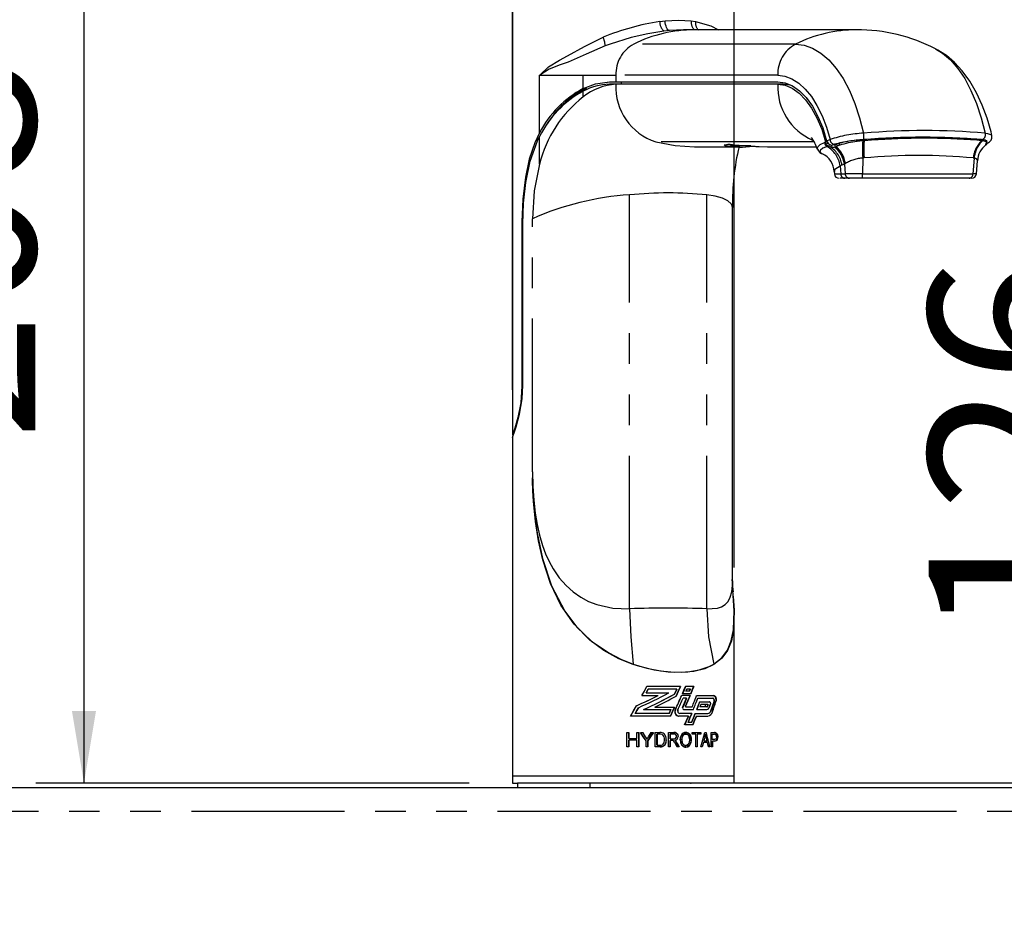
# Model space of a CAD drawing. Extents: x -40 to 841, y -34 to 591.
# Drawn here: x 131 to 172, y 241 to 279 of the extents above; entities that cross this region are included whole.
import ezdxf

# ---------------------------------------------------------------- set-up
doc = ezdxf.new("R2010")
doc.units = 0
doc.header["$PDSIZE"] = -1
doc.linetypes.add('PHANTOM', pattern=[12.7, 6.35, -1.27, 1.27, -1.27, 1.27, -1.27])
doc.layers.get('0').update_dxf_attribs({"linetype": 'CONTINUOUS'})
doc.styles.add('SLDTEXTSTYLE2', font='TXT', dxfattribs={"width": 0.605})
doc.dimstyles.new('SLDDIMSTYLE0', dxfattribs={"dimtxt": 5.172414, "dimasz": 3, "dimexe": 0, "dimexo": 0.0625, "dimgap": 1.293103, "dimtad": 1, "dimdec": 0, "dimlfac": 5, "dimrnd": 1e-09, "dimzin": 12, "dimtxsty": 'SLDTEXTSTYLE2', "dimsah": 1, "dimcen": 0.09, "dimazin": 3, "dimtfac": 1, "dimtdec": 0, "dimtofl": 0, "dimtmove": 0, "dimatfit": 3, "dimtolj": 1, "dimtzin": 12})
doc.dimstyles.new('SLDDIMSTYLE13', dxfattribs={"dimtxt": 5.172414, "dimasz": 3, "dimexe": 0, "dimexo": 0.0625, "dimgap": 1.293103, "dimtad": 0, "dimtih": 1, "dimtoh": 1, "dimdec": 0, "dimlfac": 5, "dimrnd": 1e-09, "dimzin": 12, "dimtxsty": 'SLDTEXTSTYLE2', "dimblk1": 'NONE', "dimblk2": 'NONE', "dimsah": 1, "dimcen": 0, "dimazin": 3, "dimtfac": 1, "dimtdec": 0, "dimtmove": 0, "dimatfit": 3, "dimtolj": 1, "dimtzin": 12})
doc.dimstyles.new('SLDDIMSTYLE4', dxfattribs={"dimtxt": 5.172414, "dimasz": 3, "dimexe": 0, "dimexo": 0.0625, "dimgap": 1.293103, "dimtad": 0, "dimtih": 1, "dimtoh": 1, "dimdec": 0, "dimlfac": 5, "dimrnd": 1e-09, "dimzin": 12, "dimtxsty": 'SLDTEXTSTYLE2', "dimblk1": 'NONE', "dimblk2": 'NONE', "dimsah": 1, "dimcen": 0, "dimazin": 3, "dimtfac": 1, "dimtdec": 0, "dimtmove": 0, "dimatfit": 3, "dimtolj": 1, "dimtzin": 12})

# ---------------------------------------------------------------- blocks, each defined once
blk = doc.blocks.new('_D_4')
at = {"color": 7, "linetype": 'CONTINUOUS'}
for p, q in [((135.457, 288.752), (131.9, 288.752)), ((133.9, 288.752), (133.9, 247.152)), ((149.884, 247.152), (131.9, 247.152))]:
    blk.add_line(p, q, dxfattribs=at)
for points in [[(133.9, 288.752), (133.4, 285.752), (134.4, 285.752)], [(133.9, 247.152), (134.4, 250.152), (133.4, 250.152)]]:
    blk.add_solid(points, dxfattribs=at)
at = {"color": 7, "linetype": 'CONTINUOUS', "insert": (124.877, 261.375), "char_height": 7, "attachment_point": 1, "rotation": 90, "style": 'SLDTEXTSTYLE2'}
blk.add_mtext('208', dxfattribs=at)
blk = doc.blocks.new('_D_5')
at = {"color": 7, "linetype": 'CONTINUOUS'}
for p, q in [((195.453, 298.552), (192.844, 298.552)), ((194.844, 298.552), (194.844, 247.152))]:
    blk.add_line(p, q, dxfattribs=at)
for points in [[(194.844, 298.552), (194.344, 295.552), (195.344, 295.552)], [(194.844, 247.152), (195.344, 250.152), (194.344, 250.152)]]:
    blk.add_solid(points, dxfattribs=at)
at = {"color": 7, "linetype": 'CONTINUOUS', "insert": (185.821, 266.275), "char_height": 7, "attachment_point": 1, "rotation": 90, "style": 'SLDTEXTSTYLE2'}
blk.add_mtext('257', dxfattribs=at)
blk = doc.blocks.new('_D_9')
at = {"color": 7, "linetype": 'CONTINUOUS'}
for p, q in [((172.629, 272.252), (179.976, 272.252)), ((177.976, 272.252), (177.976, 247.152))]:
    blk.add_line(p, q, dxfattribs=at)
for points in [[(177.976, 272.252), (177.476, 269.252), (178.476, 269.252)], [(177.976, 247.152), (178.476, 250.152), (177.476, 250.152)]]:
    blk.add_solid(points, dxfattribs=at)
at = {"color": 7, "linetype": 'CONTINUOUS', "insert": (168.953, 253.125), "char_height": 7, "attachment_point": 1, "rotation": 90, "style": 'SLDTEXTSTYLE2'}
blk.add_mtext('126', dxfattribs=at)
blk = doc.blocks.new('_D_10')
at = {"color": 7, "linetype": 'CONTINUOUS'}
for p, q in [((151.684, 263.474), (151.684, 301.123)), ((160.884, 256.104), (160.884, 301.123)), ((151.684, 299.123), (160.884, 299.123)), ((160.884, 299.123), (181.389, 299.123))]:
    blk.add_line(p, q, dxfattribs=at)
for points in [[(151.684, 299.123), (154.684, 298.623), (154.684, 299.623)], [(160.884, 299.123), (157.884, 299.623), (157.884, 298.623)]]:
    blk.add_solid(points, dxfattribs=at)
at = {"color": 7, "linetype": 'CONTINUOUS', "char_height": 7, "attachment_point": 1, "style": 'SLDTEXTSTYLE2'}
for s, insert in [('%%c', (162.182, 308.146)), ('46', (172.619, 308.146))]:
    blk.add_mtext(s, dxfattribs=dict(at, insert=insert))
blk = doc.blocks.new('_D_13')
at = {"color": 7, "linetype": 'CONTINUOUS'}
blk.add_line((186.042, 346.728), (311.087, 346.728), dxfattribs=at)
at = {"color": 7, "linetype": 'CONTINUOUS', "char_height": 7, "attachment_point": 1, "style": 'SLDTEXTSTYLE2'}
for s, insert in [('Hole for G4 HydroTap Taps', (209.023, 355.752)), ('%%c', (187.63, 355.752)), ('35', (198.066, 355.752))]:
    blk.add_mtext(s, dxfattribs=dict(at, insert=insert))
blk = doc.blocks.new('_NONE')
blk = doc.blocks.new('_D_36')
at = {"color": 7, "linetype": 'CONTINUOUS'}
blk.add_line((602.96, 227.421), (559.377, 227.421), dxfattribs=at)
at = {"color": 7, "linetype": 'CONTINUOUS', "char_height": 7, "attachment_point": 1, "style": 'SLDTEXTSTYLE2'}
for s, insert in [('hole', (585.156, 247.431)), ('%%c', (559.377, 247.431)), ('108', (569.814, 247.431)), ('for bowl', (570.718, 236.444))]:
    blk.add_mtext(s, dxfattribs=dict(at, insert=insert))

msp = doc.modelspace()

# ---------------------------------------------------------------- linework, layer by layer
at = {"color": 7, "linetype": 'CONTINUOUS'}
for p, q in [((160.884229, 278.415278), (160.884229, 281.338815)), ((151.684228, 279.835943), (151.684228, 261.594812)), ((158.775282, 278.414873), (158.189771, 278.386835)), ((159.232864, 278.415278), (158.775267, 278.415278)), ((165.950766, 278.415278), (159.23287, 278.415278)), ((155.62861, 276.245264), (155.796313, 276.25604)), ((155.700118, 276.25604), (155.968797, 276.25604)), ((155.968797, 276.25604), (162.685546, 276.25604)), ((156.185553, 276.25604), (156.185553, 276.156048)), ((154.634753, 275.915674), (154.7503, 275.977472)), ((155.968797, 276.156048), (155.700118, 276.156048)), ((162.685546, 276.156048), (155.968797, 276.156048)), ((162.902302, 276.156048), (162.685546, 276.156048)), ((153.026143, 274.34328), (153.095326, 274.490074)), ((153.095326, 274.490074), (153.108591, 274.489216)), ((164.622948, 273.741464), (164.674062, 273.762373)), ((164.735016, 273.7716), (164.671603, 273.7716)), ((166.242394, 273.809484), (166.215345, 273.807076)), ((166.270545, 273.855618), (166.234732, 273.853139)), ((166.269669, 273.811654), (166.242394, 273.809484)), ((166.277826, 273.81225), (166.269669, 273.811654)), ((166.285598, 273.85662), (166.270545, 273.855618)), ((166.29284, 273.813299), (166.277826, 273.81225)), ((166.576895, 273.875193), (166.285598, 273.85662)), ((166.583467, 273.832682), (166.29284, 273.813299)), ((171.136472, 273.85662), (170.954856, 273.875193)), ((171.1368, 273.813299), (170.955187, 273.832659)), ((171.145567, 273.855618), (171.136472, 273.85662)), ((171.145898, 273.81225), (171.1368, 273.813299)), ((171.166688, 273.853139), (171.145567, 273.855618)), ((171.15081, 273.811654), (171.145898, 273.81225)), ((171.1669, 273.809484), (171.15081, 273.811654)), ((171.167958, 273.791841), (171.152851, 273.837999)), ((171.182347, 273.807076), (171.1669, 273.809484)), ((171.377996, 273.714904), (171.365053, 273.776034)), ((159.234014, 273.564366), (161.075074, 273.564366)), ((160.735598, 273.646788), (160.735598, 273.592404)), ((161.042234, 273.592404), (160.735598, 273.592404)), ((161.570802, 273.592404), (161.042234, 273.592404)), ((161.915437, 273.572973), (162.26342, 273.56439)), ((162.26342, 273.564366), (164.28757, 273.564366)), ((164.790687, 273.682956), (164.656371, 273.714928)), ((164.783558, 273.586515), (164.734724, 273.569278)), ((164.805103, 273.593978), (164.783558, 273.586515)), ((164.811298, 273.596171), (164.805103, 273.593978)), ((164.952472, 273.514394), (164.811298, 273.596171)), ((165.043712, 273.652367), (165.012831, 273.644284)), ((165.078777, 273.558), (165.043536, 273.545364)), ((165.043712, 273.652367), (165.111074, 273.669938)), ((165.238089, 273.614649), (165.060163, 273.638419)), ((165.118268, 273.67237), (165.111074, 273.669938)), ((165.257624, 273.621587), (165.111593, 273.569778)), ((164.541873, 273.270015), (164.575201, 273.255257)), ((170.932266, 272.43102), (170.980033, 272.976998)), ((165.027884, 272.532181), (165.036568, 272.432927)), ((165.471092, 272.252396), (165.277386, 272.252396)), ((165.659347, 272.252396), (165.471092, 272.252396)), ((166.185796, 272.252396), (165.659347, 272.252396)), ((170.629257, 272.252396), (166.185796, 272.252396)), ((170.706615, 272.252396), (170.629257, 272.252396)), ((160.811815, 255.545381), (160.811815, 271.040706)), ((152.111736, 270.356039), (152.070433, 270.356039)), ((152.070433, 270.356039), (152.070433, 263.6524)), ((152.111736, 263.6524), (152.111736, 270.356039)), ((152.111736, 263.6524), (152.070433, 263.6524)), ((151.684228, 261.478797), (151.684228, 247.452406)), ((152.510357, 260.077182), (152.512145, 259.823076)), ((160.884229, 247.452406), (160.884229, 254.12629)), ((160.083124, 252.109949), (160.040414, 252.076081)), ((157.313624, 251.054255), (157.230482, 250.894884)), ((157.233101, 250.894884), (157.316229, 251.054255)), ((157.233101, 250.894884), (158.168176, 250.894884)), ((158.648324, 251.160506), (157.249645, 251.160506)), ((158.497939, 251.054255), (157.316229, 251.054255)), ((158.400491, 250.843111), (158.495447, 251.054255)), ((158.497939, 251.054255), (158.402983, 250.843111)), ((159.199444, 251.160506), (158.86246, 251.160506)), ((158.875051, 250.962178), (158.913794, 251.054255)), ((158.916295, 251.054255), (158.877549, 250.962178)), ((159.023974, 250.962178), (158.877549, 250.962178)), ((159.061796, 251.054255), (158.916295, 251.054255)), ((159.021464, 250.962178), (159.059283, 251.054255)), ((159.061796, 251.054255), (159.023974, 250.962178)), ((157.052818, 250.788633), (157.728595, 250.788633)), ((157.960656, 250.787524), (157.960656, 250.788812)), ((157.960656, 250.492791), (157.960656, 250.494079)), ((159.048847, 250.788633), (158.70316, 250.788633)), ((159.076396, 250.855926), (158.732277, 250.855926)), ((158.907554, 250.682381), (158.758339, 250.682381)), ((159.324333, 250.788633), (160.024205, 250.788633)), ((159.37134, 250.682381), (159.373889, 250.682381)), ((159.373889, 250.682381), (159.990728, 250.682381)), ((159.44739, 250.523011), (159.847194, 250.523011)), ((159.852448, 250.521306), (159.844527, 250.523011)), ((156.771866, 250.043551), (156.77459, 250.043551)), ((158.179286, 250.043551), (156.77459, 250.043551)), ((157.120153, 250.202934), (158.253271, 250.202934)), ((157.592723, 250.309185), (158.408821, 250.309185)), ((158.25077, 250.202934), (158.176783, 250.043551)), ((158.179286, 250.043551), (158.253271, 250.202934)), ((158.544272, 250.198046), (158.546764, 250.198046)), ((158.626217, 250.043551), (158.628708, 250.043551)), ((159.121001, 250.043551), (158.628708, 250.043551)), ((158.781043, 250.209013), (158.786079, 250.208024)), ((158.788577, 250.208024), (159.187257, 250.208024)), ((158.878967, 250.314275), (159.135911, 250.314275)), ((159.261462, 250.043551), (159.790591, 250.043551)), ((159.32602, 250.208024), (159.747338, 250.208024)), ((159.493196, 250.416759), (159.454444, 250.314275)), ((159.744704, 250.314275), (159.454444, 250.314275)), ((159.78238, 250.416759), (159.493196, 250.416759)), ((159.689003, 250.314275), (159.687215, 250.416759)), ((159.777489, 250.343279), (159.793773, 250.389723)), ((159.842187, 250.295047), (159.885916, 250.422589)), ((159.888598, 250.422589), (159.844855, 250.295047)), ((158.238664, 249.937312), (156.584054, 249.937312)), ((158.981437, 249.937312), (158.576292, 249.937312)), ((159.112558, 249.671677), (158.968312, 249.671677)), ((159.311691, 249.937312), (159.790591, 249.937312)), ((156.424669, 248.652402), (156.424669, 249.252406)), ((156.424669, 249.252406), (156.511399, 249.252406)), ((156.508601, 249.006251), (156.508601, 249.252406)), ((156.511399, 249.252406), (156.511399, 249.006251)), ((156.841189, 249.006251), (156.841189, 249.252406)), ((156.841189, 249.252406), (156.923691, 249.252406)), ((156.921005, 248.652402), (156.921005, 249.252406)), ((156.923691, 249.252406), (156.923691, 248.652402)), ((156.989113, 249.252406), (157.086682, 249.252406)), ((157.086682, 249.252406), (157.20487, 249.067072)), ((157.430411, 249.252406), (157.321021, 249.075846)), ((157.323623, 249.075846), (157.432994, 249.252406)), ((157.432994, 249.252406), (157.525563, 249.252406)), ((157.601628, 249.252406), (157.79489, 249.252406)), ((157.601628, 248.652402), (157.601628, 249.252406)), ((158.150441, 248.652402), (158.150441, 249.252406)), ((158.150441, 249.252406), (158.379114, 249.252406)), ((159.164182, 249.565426), (158.825129, 249.565426)), ((159.138245, 249.18317), (159.138245, 249.252406)), ((159.138245, 249.252406), (159.492055, 249.252406)), ((159.492055, 249.252406), (159.492055, 249.18317)), ((159.660402, 249.252406), (159.718558, 249.252406)), ((159.923777, 249.252406), (160.061413, 249.252406)), ((159.923777, 248.652402), (159.923777, 249.252406)), ((156.508601, 248.652402), (156.508601, 248.937014)), ((156.511399, 249.006251), (156.841189, 249.006251)), ((156.841189, 248.937014), (156.511399, 248.937014)), ((156.511399, 248.937014), (156.511399, 248.652402)), ((156.841189, 248.652402), (156.841189, 248.937014)), ((157.20487, 249.067072), (157.261747, 248.976675)), ((157.222098, 248.652402), (157.222098, 248.906604)), ((157.260439, 248.978762), (157.259134, 248.976675)), ((157.298356, 248.652402), (157.298356, 248.906604)), ((157.300964, 248.906604), (157.300964, 248.652402)), ((157.674447, 248.721639), (157.674447, 249.18317)), ((157.676995, 249.18317), (157.676995, 248.721639)), ((157.794774, 249.18317), (157.676995, 249.18317)), ((158.218303, 248.990861), (158.218303, 249.18317)), ((158.218303, 248.652402), (158.218303, 248.921636)), ((158.381897, 249.18317), (158.220804, 249.18317)), ((158.220804, 249.18317), (158.220804, 248.990861)), ((158.220804, 248.990861), (158.365709, 248.990861)), ((158.299297, 248.921636), (158.220804, 248.921636)), ((158.220804, 248.921636), (158.220804, 248.652402)), ((158.590558, 248.652402), (158.506155, 248.818032)), ((158.508647, 248.818032), (158.59305, 248.652402)), ((159.288639, 249.18317), (159.138245, 249.18317)), ((159.288639, 248.652402), (159.288639, 249.18317)), ((159.492055, 249.18317), (159.347618, 249.18317)), ((159.347618, 249.18317), (159.347618, 248.652402)), ((159.601838, 248.837022), (159.554219, 248.652402)), ((159.775356, 248.837022), (159.601838, 248.837022)), ((159.662029, 249.073914), (159.619492, 248.906247)), ((159.619492, 248.906247), (159.75838, 248.906247)), ((159.717196, 249.062137), (159.755743, 248.906247)), ((159.75838, 248.906247), (159.719822, 249.062137)), ((159.820405, 248.652402), (159.775356, 248.837022)), ((159.971538, 249.18317), (160.063279, 249.18317)), ((159.971538, 248.967782), (159.971538, 249.18317)), ((160.064188, 248.967782), (159.971538, 248.967782)), ((159.971538, 248.652402), (159.971538, 248.898558)), ((160.066417, 248.898558), (159.974253, 248.898558)), ((159.974253, 248.898558), (159.974253, 248.652402)), ((156.511399, 248.652402), (156.424669, 248.652402)), ((156.923691, 248.652402), (156.841189, 248.652402)), ((157.300964, 248.652402), (157.222098, 248.652402)), ((157.804012, 248.652402), (157.601628, 248.652402)), ((157.676995, 248.721639), (157.796738, 248.721639)), ((158.220804, 248.652402), (158.150441, 248.652402)), ((158.446351, 248.779086), (158.512047, 248.652402)), ((158.514539, 248.652402), (158.448842, 248.779086)), ((158.59305, 248.652402), (158.514539, 248.652402)), ((159.347618, 248.652402), (159.288639, 248.652402)), ((159.554219, 248.652402), (159.49401, 248.652402)), ((159.875959, 248.652402), (159.820405, 248.652402)), ((159.974253, 248.652402), (159.923777, 248.652402)), ((151.686844, 247.452406), (151.684228, 247.152404)), ((151.684228, 247.452406), (152.295941, 247.452406)), ((152.295941, 247.452406), (160.884229, 247.452406)), ((160.884229, 247.152404), (160.881609, 247.452406)), ((60.084233, 246.972398), (335.458145, 246.972398)), ((151.684228, 247.152404), (151.884228, 247.152404)), ((151.884228, 247.152404), (151.884228, 246.972398)), ((154.884228, 247.152404), (151.884228, 247.152404)), ((321.524236, 247.152404), (154.884228, 247.152404))]:
    msp.add_line(p, q, dxfattribs=at)
at = {"color": 8, "linetype": 'PHANTOM'}
for p, q in [((157.793385, 278.759579), (158.009416, 278.785304)), ((159.100112, 278.785304), (159.278986, 278.759579)), ((158.189771, 278.386835), (157.965979, 278.362421)), ((163.426575, 277.819613), (156.709826, 277.819613)), ((152.804998, 276.525215), (154.613632, 276.525215)), ((152.804998, 274.142555), (152.804998, 276.525215)), ((154.613632, 276.525215), (155.968797, 276.525215)), ((154.613632, 275.97144), (154.613632, 276.525215)), ((155.968797, 276.525215), (155.968797, 276.25604)), ((162.685546, 276.525215), (155.968797, 276.525215)), ((154.613632, 275.633768), (154.613632, 275.866274)), ((152.804998, 272.839955), (152.804998, 273.98477)), ((164.196193, 273.767451), (157.630032, 273.767451)), ((164.736819, 273.767451), (164.672712, 273.767451)), ((164.717141, 273.812775), (164.856228, 273.859862)), ((165.046206, 273.662642), (164.963502, 273.634652)), ((166.215417, 273.093084), (166.208774, 272.434977)), ((170.834759, 273.093084), (170.788688, 272.434977)), ((165.272531, 272.77532), (165.298349, 272.434977)), ((165.455717, 272.842149), (165.351311, 272.803024)), ((165.455717, 272.842149), (165.486604, 272.434977)), ((165.057439, 272.434977), (165.298349, 272.434977)), ((165.298349, 272.434977), (165.486604, 272.434977)), ((166.208774, 272.434977), (165.486604, 272.434977)), ((166.208774, 272.434977), (170.788688, 272.434977)), ((170.929766, 272.434977), (170.788688, 272.434977)), ((156.540156, 254.390994), (156.540156, 271.565393)), ((159.749741, 254.390994), (159.749741, 271.565393)), ((152.510357, 260.077182), (152.510357, 270.574192)), ((154.884228, 247.152404), (154.884228, 246.972398)), ((335.209963, 245.972399), (60.084233, 245.972399))]:
    msp.add_line(p, q, dxfattribs=at)
at = {"color": 8, "linetype": 'PHANTOM', "flags": 128}
for points in [[(158.009416, 278.785304), (158.568639, 278.815273), (159.100112, 278.785304)], [(158.189771, 278.386835), (158.160076, 278.395299), (158.13036, 278.418521), (158.101741, 278.455619), (158.075309, 278.50521), (158.05206, 278.56541), (158.032873, 278.633908), (158.018479, 278.708152), (158.009416, 278.785304)], [(159.278986, 278.759579), (159.912205, 278.58384), (160.230822, 278.415278)], [(157.965979, 278.362421), (157.301209, 278.252653), (156.609324, 278.088073), (155.727106, 277.819613), (155.727098, 277.819613)], [(152.804998, 276.525215), (152.8081, 276.529006), (153.180039, 276.875857), (153.625101, 277.156333), (153.959572, 277.333764), (154.674882, 277.723149), (155.44157, 278.105334)], [(155.526465, 277.749661), (154.731569, 277.405456), (153.993827, 277.077583), (153.656224, 276.953987), (153.204078, 276.784376), (152.808508, 276.528577), (152.804998, 276.525215)], [(155.727098, 277.819613), (155.727086, 277.819613), (155.526465, 277.749661)], [(163.426575, 277.819613), (163.782168, 277.778319), (164.133012, 277.654985), (164.474425, 277.451257), (164.801854, 277.169875), (165.110925, 276.81456), (165.397513, 276.390079), (165.657789, 275.902084), (165.888286, 275.357083), (166.08592, 274.762396), (166.248059, 274.125913)], [(169.233287, 277.629498), (169.522807, 277.451257), (169.850233, 277.169875), (170.159304, 276.81456), (170.445892, 276.390079), (170.706171, 275.902084), (170.936665, 275.357083), (171.134302, 274.762396), (171.296439, 274.125913)], [(162.685546, 276.525215), (162.982282, 276.488832), (163.274601, 276.380257), (163.558164, 276.201061), (163.828752, 275.95394), (164.08234, 275.642566), (164.315158, 275.271562), (164.523748, 274.846438), (164.704999, 274.373535), (164.856228, 273.859862)], [(164.336449, 273.457364), (164.325628, 273.473362), (164.348656, 273.560504), (164.446321, 273.64879), (164.622948, 273.741464)], [(171.35891, 273.805026), (171.241316, 273.843316), (171.161035, 273.854569)], [(171.296439, 274.125913), (171.390474, 274.110726), (171.555567, 274.048785), (171.557045, 274.015335)], [(160.489497, 273.613242), (160.458523, 273.63489), (160.564158, 273.649839), (160.616702, 273.650602)], [(164.734724, 273.569278), (164.564648, 273.495416), (164.463908, 273.424796), (164.434219, 273.358611), (164.475873, 273.299245), (164.541873, 273.270015)], [(166.271073, 273.09728), (166.268155, 273.097042), (166.215426, 273.093084), (166.215417, 273.093084)], [(170.801273, 273.09728), (170.834759, 273.093084), (170.834753, 273.093084)], [(170.975837, 272.977237), (170.963046, 273.029474), (170.89681, 273.073391), (170.834768, 273.093084), (170.834759, 273.093084)], [(165.057165, 272.539095), (165.061563, 272.625426), (165.272531, 272.77532), (165.272525, 272.77532)], [(165.351311, 272.803024), (165.34861, 272.802023), (165.272531, 272.77532)], [(159.749741, 254.390994), (160.187102, 254.413501), (160.359854, 254.472426), (160.502717, 254.563145), (160.624153, 254.696409), (160.713208, 254.866103), (160.775134, 255.086771), (160.806203, 255.347124), (160.811398, 255.54463)], [(156.540156, 254.390994), (156.591037, 253.219859), (156.692407, 252.090911)], [(159.749741, 254.390994), (159.812775, 253.219859), (160.034794, 252.090911)], [(156.692407, 252.090911), (156.690088, 252.083651), (156.687525, 252.076081)], [(156.692407, 252.090911), (157.25919, 251.924828), (157.823628, 251.815966), (158.408237, 251.76355), (158.954016, 251.776925), (159.432605, 251.853982), (159.847731, 251.993719), (160.034794, 252.090911)], [(160.034794, 252.090911), (160.038224, 252.083651), (160.040414, 252.076081)], [(160.040414, 252.076081), (159.658998, 251.901809), (159.208393, 251.791266), (158.696395, 251.74512), (158.138421, 251.762811), (157.558683, 251.843408), (156.967452, 251.986233), (156.687525, 252.076081)]]:
    msp.add_lwpolyline(points, dxfattribs=at)
at = {"color": 7, "linetype": 'CONTINUOUS', "flags": 128}
for points in [[(171.574795, 274.018649), (171.536917, 274.18106), (171.373397, 274.74914), (171.173769, 275.291613), (170.936397, 275.804404), (170.659304, 276.282123), (170.341173, 276.717047), (170.024127, 277.05994), (169.687984, 277.345828), (169.336438, 277.574447), (169.23804, 277.620963)], [(154.613632, 275.97144), (155.125308, 276.169542), (155.700118, 276.25604)], [(162.685546, 276.25604), (162.995544, 276.213983), (163.299903, 276.088599), (163.593087, 275.882176), (163.869766, 275.598458), (164.124903, 275.242595), (164.353863, 274.821071), (164.55248, 274.341563), (164.717141, 273.812775)], [(162.685546, 276.156048), (162.988419, 276.115016), (163.285798, 275.992683), (163.572291, 275.791267), (163.842699, 275.514416), (164.092121, 275.167159), (164.316029, 274.755792), (164.510364, 274.287776), (164.671603, 273.7716)], [(163.317806, 276.078514), (163.205174, 276.115016), (162.902302, 276.156048)], [(152.804998, 274.142555), (152.604717, 273.730306), (152.37093, 273.040966), (152.213895, 272.301177), (152.107278, 271.383122), (152.070666, 270.438651), (152.070433, 270.356039)], [(152.111736, 270.356039), (152.13913, 271.214608), (152.228037, 272.073177), (152.41023, 272.965554), (152.716509, 273.809008), (152.804998, 273.98477)], [(157.630032, 273.767451), (158.427206, 273.615292), (159.234017, 273.564366)], [(170.955187, 273.832659), (170.950961, 273.854355), (170.947662, 273.871116)], [(171.1368, 273.813299), (171.13258, 273.834733), (171.129906, 273.848156)], [(171.366233, 273.770455), (171.374783, 273.780922), (171.293539, 273.82944)], [(171.325904, 273.637132), (171.35995, 273.664454), (171.364921, 273.740057), (171.293926, 273.780207)], [(160.552144, 273.645333), (160.554898, 273.645667), (160.610327, 273.64829)], [(165.043536, 273.545364), (164.960438, 273.517088), (164.952472, 273.514394)], [(165.012831, 273.644284), (164.978928, 273.637108), (164.963502, 273.634652)], [(171.297974, 273.680452), (171.361092, 273.702148), (171.362478, 273.702911)], [(165.301153, 273.239044), (165.313646, 273.279909), (165.346104, 273.282603)], [(152.804998, 272.839955), (152.580458, 271.730355), (152.510357, 270.574192)], [(165.492895, 272.868804), (165.455723, 272.842149), (165.455717, 272.842149)], [(160.807613, 271.04371), (160.802329, 271.109251), (160.760072, 271.195225), (160.615373, 271.323661), (160.389918, 271.42816), (160.096881, 271.508721), (159.749741, 271.565393)], [(151.687119, 261.478797), (151.685137, 261.486844), (151.708734, 261.577503), (151.758844, 261.724917), (151.830882, 261.939088), (151.974526, 262.457124), (152.082557, 263.101236), (152.111736, 263.6524)], [(152.070433, 263.6524), (152.07037, 263.627151), (152.021542, 262.93898), (151.903191, 262.331907), (151.772764, 261.882845), (151.692954, 261.627845), (151.695427, 261.594812)], [(152.510357, 260.077182), (152.523771, 259.474627), (152.56297, 258.896569), (152.626833, 258.349077), (152.704996, 257.884673), (152.805329, 257.43914), (152.930263, 257.012502), (153.056461, 256.668571), (153.201723, 256.344489), (153.367439, 256.040255), (153.617573, 255.672613), (153.903112, 255.347124), (154.19623, 255.086771), (154.516229, 254.866103), (154.837802, 254.696409), (155.177808, 254.563145), (155.844939, 254.413501), (156.540156, 254.390994)], [(156.687525, 252.076081), (156.096912, 252.317158), (155.473137, 252.661196), (154.892126, 253.089229), (154.233727, 253.755955), (153.690505, 254.539124), (153.254831, 255.443291), (152.933949, 256.424979), (152.75808, 257.208101), (152.632967, 258.016459), (152.552191, 258.856217), (152.527961, 259.282175), (152.514231, 259.710244), (152.512101, 259.823076)], [(152.512101, 259.823076), (152.514219, 259.712235), (152.568901, 258.610848), (152.702874, 257.523612), (152.925176, 256.470529), (153.304792, 255.335955), (153.854144, 254.288868), (154.356373, 253.629259), (154.965335, 253.045849), (155.671796, 252.55653), (156.170538, 252.299503), (156.692395, 252.090923), (156.692407, 252.090911)], [(160.782728, 255.602447), (160.824993, 255.186454), (160.82812, 255.137924)], [(160.034794, 252.090911), (160.0348, 252.090923), (160.354942, 252.341191), (160.597435, 252.667848), (160.758117, 253.058282), (160.849703, 253.515533), (160.881025, 254.296724), (160.827583, 255.154184)], [(160.842365, 254.917005), (160.881302, 254.313127), (160.852233, 253.507534), (160.764277, 253.057031), (160.60217, 252.656356), (160.367882, 252.335767), (160.137969, 252.153436)], [(157.247028, 251.160506), (157.148799, 250.973872), (157.05016, 250.788633)], [(157.052818, 250.788633), (157.151437, 250.973872), (157.249645, 251.160506)], [(158.46979, 250.762895), (158.558366, 250.961701), (158.645833, 251.160506)], [(158.648324, 251.160506), (158.560857, 250.961701), (158.472282, 250.762895)], [(158.729783, 250.855926), (158.795232, 251.008288), (158.859962, 251.160506)], [(158.86246, 251.160506), (158.797726, 251.008288), (158.732277, 250.855926)], [(159.073883, 250.855926), (159.135816, 251.008419), (159.196919, 251.160506)], [(159.199444, 251.160506), (159.138334, 251.008419), (159.076396, 250.855926)], [(158.740637, 250.296), (158.823431, 250.489322), (158.905053, 250.682381)], [(158.907554, 250.682381), (158.825928, 250.489322), (158.743131, 250.296)], [(158.861202, 250.344316), (158.954588, 250.566748), (159.046337, 250.788633)], [(159.048847, 250.788633), (158.957091, 250.566748), (158.8637, 250.344316)], [(159.444827, 250.523011), (159.38465, 250.365833), (159.323478, 250.208024)], [(159.32602, 250.208024), (159.387201, 250.365833), (159.44739, 250.523011)], [(159.847194, 250.523011), (159.861517, 250.519673), (159.876359, 250.507776), (159.887228, 250.489036), (159.892807, 250.466923), (159.893626, 250.453953), (159.891302, 250.432292), (159.888598, 250.422589)], [(159.915766, 250.159589), (159.980187, 250.352446), (160.042611, 250.543348)], [(160.045359, 250.543348), (159.982905, 250.352434), (159.91846, 250.159589)], [(159.988004, 250.682381), (160.00633, 250.678066), (160.026434, 250.661389), (160.041034, 250.634734), (160.048253, 250.603763), (160.049218, 250.586764), (160.046271, 250.557295), (160.042611, 250.543348)], [(160.045359, 250.543348), (160.051003, 250.569753), (160.051972, 250.586764), (160.049021, 250.616232), (160.040665, 250.642339), (160.027468, 250.663451), (160.009566, 250.677816), (159.990728, 250.682381)], [(160.116661, 250.541452), (160.126466, 250.588981), (160.128069, 250.61864), (160.123083, 250.670508), (160.108975, 250.716452), (160.086516, 250.753943), (160.055491, 250.77999), (160.021466, 250.788633)], [(160.024205, 250.788633), (160.055804, 250.781218), (160.091114, 250.751666), (160.116762, 250.703803), (160.129255, 250.648311), (160.130862, 250.61864), (160.12587, 250.566748), (160.119447, 250.541452)], [(156.818643, 250.362305), (156.700099, 250.148538), (156.581277, 249.937312)], [(156.584054, 249.937312), (156.702843, 250.148538), (156.821352, 250.362305)], [(156.902915, 250.282101), (156.837449, 250.162462), (156.771866, 250.043551)], [(156.77459, 250.043551), (156.840155, 250.162462), (156.905607, 250.282101)], [(158.406326, 250.309185), (158.321679, 250.123123), (158.236164, 249.937312)], [(158.238664, 249.937312), (158.324176, 250.123123), (158.408821, 250.309185)], [(158.965808, 249.671677), (159.042743, 249.857859), (159.118486, 250.043551)], [(159.121001, 250.043551), (159.045252, 249.857859), (158.968312, 249.671677)], [(159.110043, 249.671677), (159.185118, 249.857942), (159.258929, 250.043551)], [(159.261462, 250.043551), (159.187642, 249.85793), (159.112558, 249.671677)], [(159.78238, 250.416759), (159.786371, 250.41583), (159.790412, 250.412635), (159.79338, 250.407652), (159.794927, 250.401727), (159.795162, 250.398163), (159.79451, 250.392286), (159.793773, 250.389723)], [(158.822632, 249.565426), (158.901343, 249.751536), (158.97893, 249.937312)], [(158.981437, 249.937312), (158.903843, 249.751536), (158.825129, 249.565426)], [(159.16166, 249.565426), (159.236053, 249.751715), (159.309152, 249.937312)], [(159.311691, 249.937312), (159.238583, 249.751715), (159.164182, 249.565426)], [(156.986442, 249.252406), (157.103232, 249.080304), (157.219476, 248.906604)], [(157.222098, 248.906604), (157.105878, 249.080304), (156.989113, 249.252406)], [(157.202247, 249.067072), (157.143212, 249.159948), (157.084033, 249.252406)], [(157.298356, 248.906604), (157.411033, 249.078897), (157.522994, 249.252406)], [(157.525563, 249.252406), (157.413623, 249.078897), (157.300964, 248.906604)], [(158.379114, 249.252406), (158.45266, 249.245635), (158.491582, 249.230687), (158.523327, 249.200503), (158.546797, 249.153236), (158.555949, 249.100343), (158.556256, 249.090628)], [(158.642668, 248.944465), (158.662233, 249.087075), (158.700395, 249.166123), (158.758849, 249.225441), (158.826804, 249.255101), (158.873403, 249.260095)], [(159.092873, 248.951439), (159.075728, 249.082378), (159.040389, 249.163119), (158.983982, 249.223629), (158.918947, 249.254338), (158.870906, 249.260095)], [(158.873403, 249.260095), (158.94998, 249.244658), (159.016696, 249.196986), (159.060672, 249.130253), (159.089938, 249.0284), (159.095389, 248.951439)], [(159.49401, 248.652402), (159.578312, 248.953501), (159.660402, 249.252406)], [(160.115048, 249.246756), (160.149339, 249.227802), (160.171119, 249.198381), (160.186219, 249.15723), (160.194588, 249.104611), (160.195419, 249.079923)], [(157.261747, 248.976675), (157.292772, 249.026219), (157.308147, 249.051062), (157.323623, 249.075846)], [(158.057991, 248.955647), (158.031812, 248.797361), (157.996968, 248.732737), (157.94383, 248.683683), (157.886532, 248.66114), (157.804012, 248.652402)], [(158.365709, 248.990861), (158.437619, 249.001924), (158.460316, 249.016563), (158.477244, 249.039236), (158.486748, 249.065987), (158.489049, 249.088816)], [(158.640173, 248.944465), (158.660302, 248.817579), (158.700138, 248.736898), (158.76129, 248.677222), (158.828953, 248.648874), (158.870608, 248.644713)], [(158.705905, 248.943511), (158.717388, 249.054364), (158.739156, 249.111155), (158.776802, 249.155477), (158.820403, 249.181692), (158.871305, 249.190859)], [(158.873803, 249.190859), (158.81773, 249.179629), (158.767796, 249.144939), (158.733222, 249.094263), (158.713421, 249.020902), (158.7084, 248.943511)], [(158.7084, 248.943511), (158.722529, 248.840383), (158.75091, 248.78184), (158.794141, 248.738018), (158.844754, 248.716573), (158.872807, 248.713938)], [(159.031096, 248.952047), (159.014499, 248.832456), (158.986935, 248.777), (158.945674, 248.736051), (158.896563, 248.716167), (158.870307, 248.713938)], [(158.870608, 248.644713), (158.950627, 248.661927), (159.019649, 248.713056), (159.06229, 248.783437), (159.089065, 248.887316), (159.092873, 248.951439)], [(158.871305, 249.190859), (158.925322, 249.179736), (158.972368, 249.145595), (159.003735, 249.098042), (159.025723, 249.023501), (159.031096, 248.952047)], [(158.872807, 248.713938), (158.927989, 248.725001), (158.976042, 248.760287), (159.006283, 248.805622), (159.025964, 248.866645), (159.033606, 248.952047)], [(159.095389, 248.951439), (159.078887, 248.823861), (159.043718, 248.742286), (158.98678, 248.681191), (158.926028, 248.651937), (158.873105, 248.644713)], [(159.033606, 248.952047), (159.016335, 249.072412), (158.989144, 249.127904), (158.947832, 249.168638), (158.89982, 249.188486), (158.873803, 249.190859)], [(159.719822, 249.062137), (159.704769, 249.122683), (159.697122, 249.152902), (159.689546, 249.18317)], [(160.063657, 248.898558), (160.141057, 248.921327), (160.165215, 248.951236), (160.182062, 248.994473), (160.191509, 249.050788), (160.192588, 249.079923)], [(160.146141, 249.077526), (160.142455, 249.035577), (160.133934, 249.008039), (160.12063, 248.987547), (160.099873, 248.97385), (160.064188, 248.967782)], [(160.195419, 249.079923), (160.189766, 249.015561), (160.171911, 248.959056), (160.151819, 248.928515), (160.117173, 248.906556), (160.066417, 248.898558)]]:
    msp.add_lwpolyline(points, dxfattribs=at)
at = {"color": 8, "linetype": 'PHANTOM'}
for centre, radius, start, end in [((159.367927, 268.545407), 10.334819, 98.7633194, 112.3284413), ((158.262658, 278.727431), 0.470373, 176.0810516, 230.8959235), ((159.510638, 278.721032), 0.415526, 171.1020022, 227.6932887), ((159.693824, 278.693101), 0.420131, 170.8957454, 221.3972191), ((159.247554, 272.711824), 5.703471, 90.135987, 116.4197879), ((165.962933, 272.717575), 5.69771, 90.0925605, 116.4331862), ((154.616179, 277.720355), 0.910758, 1.8439878, 25.0052981), ((157.393669, 276.568806), 1.425538, 118.666357, 181.7523183), ((164.110418, 276.568806), 1.425538, 118.666357, 181.7523183), ((156.630495, 272.262886), 4.178252, 117.3106007, 147.7887078), ((165.111173, 276.057751), 2.427618, 177.6794106, 246.2201334), ((168.772249, 244.616964), 29.616712, 85.110832, 94.889168), ((166.560053, 268.720075), 5.414834, 93.3031109, 108.3402067), ((165.062171, 273.868132), 0.206109, 182.2995309, 265.5574523), ((166.523489, 268.269679), 5.591638, 92.8150942, 105.3191191), ((171.859241, 273.450646), 5.655139, 176.3863811, 183.6250984), ((165.402082, 273.987722), 0.85719, 351.0636918, 9.2773834), ((171.534943, 273.464812), 5.276685, 176.231168, 183.9939953), ((171.921597, 272.991815), 1.125277, 133.2336918, 174.6221376), ((171.94846, 272.992512), 1.118232, 133.2443214, 174.8399513), ((171.094443, 274.057256), 0.213345, 288.1877501, 18.7728014), ((164.731815, 331.593706), 58.089047, 265.93768075, 267.22099286), ((164.22046, 272.963411), 0.834447, 47.4799556, 60.2057377), ((164.186094, 272.618522), 1.097694, 8.2123858, 60.013041), ((164.257055, 272.631439), 1.107627, 8.911709, 60.3437989), ((166.364662, 271.336345), 1.763067, 94.8559318, 119.6341527), ((168.536173, 248.64975), 24.552239, 84.7065728, 95.2934272), ((165.483772, 272.437401), 0.185439, 180.7489233, 266.0792269), ((165.672026, 272.4374), 0.185437, 180.7485302, 266.0796201), ((165.807669, 272.39272), 0.403325, 339.6400875, 6.0141226), ((170.609366, 272.430664), 0.179374, 276.3668287, 1.3779557), ((158.144948, 202.639507), 51.776364, 88.2238505, 91.7761495)]:
    msp.add_arc(centre, radius, start, end, dxfattribs=at)
at = {"color": 7, "linetype": 'CONTINUOUS'}
for centre, radius, start, end in [((165.956487, 271.200904), 7.214377, 62.9485596, 90.0454339), ((156.606154, 272.192234), 4.272299, 117.7996764, 152.8382673), ((156.687755, 272.062435), 4.332572, 118.6023559, 153.6602049), ((155.881068, 273.393781), 2.813049, 116.2985012, 135.749271), ((156.129191, 273.720602), 2.440721, 93.7679353, 128.3853205), ((155.770093, 273.711947), 2.445102, 91.6399431, 118.2272735), ((154.719547, 276.04391), 0.068782, 264.918336, 316.7258436), ((158.360487, 276.047453), 2.394154, 177.4002706, 252.235863), ((157.774284, 271.605317), 5.120365, 128.1171087, 166.0471633), ((162.720206, 272.963266), 1.682561, 17.0151159, 35.8385565), ((164.842176, 273.761405), 0.220134, 185.1974355, 240.7827902), ((161.930372, 273.036195), 2.838162, 14.8246665, 15.0174336), ((164.97464, 273.884838), 0.267393, 195.6348501, 240.5447584), ((166.368506, 269.286663), 4.56043, 95.0292482, 105.911312), ((166.411625, 270.092614), 3.712865, 96.6762165, 108.1081345), ((166.806195, 265.901914), 7.971734, 94.110841, 96.0303722), ((157.084319, 272.016137), 9.0689, 11.2172194, 11.5365002), ((166.789215, 267.714247), 6.119796, 95.380684, 97.5986807), ((168.704951, 243.918237), 30.036916, 85.3097539, 94.6902461), ((168.765876, 242.351843), 31.59926, 86.027759, 93.972241), ((168.769168, 244.738366), 29.176301, 85.7031174, 94.2962577), ((171.077562, 273.02474), 0.83318, 74.9762175, 83.8592536), ((171.081462, 273.143031), 0.671665, 71.5591524, 81.3614203), ((162.851062, 272.106783), 8.607108, 11.2110471, 11.5178184), ((171.319732, 273.964389), 0.257015, 285.1938136, 11.8561813), ((161.149421, 276.797952), 3.252365, 258.2930564, 279.0299432), ((160.657148, 271.323034), 2.325727, 86.35094, 91.1535327), ((162.703814, 294.421075), 20.8636, 264.7787015, 267.8343368), ((171.012549, 271.23375), 10.202602, 166.7823436, 181.0742522), ((164.637045, 273.568964), 0.319745, 200.3731828, 258.8478424), ((164.928552, 273.818241), 0.186886, 242.8083995, 280.7784774), ((157.673717, 271.854539), 7.465613, 12.8461145, 13.5994656), ((164.340419, 272.660836), 1.12994, 9.2337314, 51.5186004), ((157.70432, 271.940249), 7.549817, 12.3731119, 13.2890974), ((164.350315, 272.701479), 1.154767, 8.3314455, 48.7574954), ((157.006848, 271.874624), 8.433694, 11.9548543, 12.5318101), ((171.808279, 272.961319), 0.827114, 125.5153799, 178.8774951), ((164.175369, 272.495845), 0.85079, 2.5618518, 64.6590922), ((165.23552, 272.452405), 0.200008, 186.2477482, 270.0332785), ((170.733367, 272.452402), 0.200006, 270.0013123, 354.8374125), ((157.283329, 259.856657), 11.732298, 93.6317874, 114.0054319), ((158.144948, 255.347775), 16.296825, 84.348771, 95.651229), ((164.680527, 255.506093), 3.868938, 179.3849714, 186.1797683), ((147.37963, 271.514115), 23.269968, 294.1578675, 297.614334), ((147.370945, 271.534248), 23.292994, 294.1631308, 297.6157638), ((147.049682, 272.333687), 24.045254, 293.970988, 296.3601167), ((147.055678, 272.322512), 24.033707, 293.9746505, 296.364567), ((147.706308, 270.669593), 22.526761, 294.6944389, 298.3419281), ((147.702949, 270.679126), 22.537927, 294.6981712, 298.3435134), ((148.174225, 269.643795), 21.505512, 295.9660415, 298.603193), ((148.172441, 269.650659), 21.513585, 295.9684367, 298.604436), ((116.011469, 269.300875), 46.530322, 335.7529855, 336.555954), ((116.013961, 269.300875), 46.530322, 335.7529855, 336.555954), ((116.360786, 268.913472), 46.148821, 336.0747127, 336.7309092), ((116.363327, 268.913711), 46.148873, 336.0744162, 336.7306135), ((119.918451, 266.163679), 42.296752, 337.9930431, 338.6844436), ((119.838472, 266.198429), 42.38626, 337.9912798, 338.6812321), ((120.280743, 265.786324), 41.907087, 338.1773864, 338.8743156), ((120.404397, 265.740631), 41.777652, 338.173807, 338.8729074), ((130.894703, 259.734723), 30.633953, 341.6910406, 342.5363482), ((130.831732, 259.76059), 30.704442, 341.6837219, 342.5271281), ((158.591596, 250.110991), 0.174589, 152.2787476, 264.149646), ((158.595896, 250.111961), 0.175747, 152.8329924, 263.5954013), ((158.637969, 250.148763), 0.105867, 152.2563706, 263.626698), ((158.641665, 250.149402), 0.106642, 152.8616694, 263.0213993), ((158.797317, 250.268265), 0.060872, 152.8940097, 261.7445807), ((158.879439, 250.334684), 0.020624, 152.1594381, 261.7139896), ((158.882247, 250.334842), 0.020827, 152.9432888, 260.9391738), ((159.739244, 250.353479), 0.039582, 277.9282761, 345.0666834), ((159.732792, 250.31948), 0.112091, 276.1005932, 347.4095627), ((159.733029, 250.322208), 0.115077, 277.1431253, 346.3478898), ((159.765701, 250.196473), 0.154531, 278.2757616, 346.1912433), ((159.754929, 250.163972), 0.229052, 278.2873663, 346.717158), ((159.77065, 250.193997), 0.151762, 277.5500011, 346.8957337), ((159.760573, 250.160791), 0.225487, 277.650172, 347.3328594), ((157.800981, 248.788895), 0.463592, 78.860075, 91.0662894), ((157.8088, 248.848927), 0.403719, 77.9509011, 91.9745507), ((157.849714, 249.07172), 0.176812, 46.9071441, 76.6468211), ((157.852975, 249.073112), 0.175288, 46.7735488, 76.775077), ((158.402971, 249.103386), 0.151333, 355.1639095, 100.0278684), ((158.907015, 248.991548), 0.270964, 97.658175, 190.0066295), ((103.696544, 234.23533), 57.999816, 14.39296789, 15.00574762), ((160.062684, 249.033487), 0.218956, 76.9122086, 91.0538623), ((160.068998, 249.067024), 0.185538, 75.6290559, 92.3429889), ((160.038785, 249.108625), 0.156459, 349.4290381, 61.9886538), ((211.907575, 283.430168), 64.602595, 212.13494208, 212.22966824), ((157.807304, 248.929428), 0.254189, 71.7249034, 93.3979544), ((157.80879, 248.921466), 0.262079, 72.0553042, 93.065703), ((157.803559, 248.90866), 0.256266, 269.5342688, 10.5649775), ((157.772786, 248.990463), 0.213465, 350.9729126, 57.6490231), ((157.773365, 248.989593), 0.215244, 351.2824115, 57.3355448), ((157.69458, 248.93428), 0.289916, 324.0475144, 4.4888687), ((157.679245, 248.9393), 0.307386, 325.2441928, 3.2954708), ((157.72231, 248.977503), 0.333887, 356.2468188, 41.9814926), ((157.732097, 248.980033), 0.326805, 355.720553, 42.5040278), ((158.304466, 248.736311), 0.185397, 79.9624797, 91.5976212), ((158.199866, 248.696293), 0.260018, 18.5669844, 58.8714116), ((158.187553, 248.684428), 0.277907, 19.9141914, 57.5227173), ((158.383922, 249.09142), 0.102668, 258.3639639, 358.5466008), ((158.393443, 249.091092), 0.093142, 358.5998301, 98.6694205), ((158.394692, 249.089681), 0.09436, 359.474595, 97.7930749), ((158.397554, 249.084775), 0.15632, 276.0468763, 2.145479), ((158.335683, 248.791923), 0.158165, 42.2748568, 60.3108683), ((158.398449, 249.086159), 0.15787, 276.5702409, 1.6221143), ((158.327703, 248.778857), 0.174723, 43.135568, 59.450157), ((158.087314, 248.597169), 0.473506, 27.8034698, 39.4941716), ((158.112709, 248.612414), 0.446145, 27.4436227, 39.8540187), ((158.912255, 248.913262), 0.271387, 173.3976964, 261.7056734), ((158.90188, 248.9102), 0.198785, 170.3531998, 260.8610641), ((159.129455, 249.266139), 0.566203, 340.1537644, 351.5737854), ((160.071129, 249.068164), 0.115273, 72.1506525, 93.9050422), ((160.03496, 249.091595), 0.112068, 352.7882902, 50.3550085), ((157.812909, 248.898293), 0.177642, 263.9550368, 310.9215217), ((157.817982, 248.890176), 0.169871, 262.8157008, 312.0644726)]:
    msp.add_arc(centre, radius, start, end, dxfattribs=at)
at = {"color": 250, "linetype": 'CONTINUOUS'}
msp.add_point((159.074795, 247.152403), dxfattribs=at)

# ---------------------------------------------------------------- dimensions: what is measured, and where the dimension line sits
at = {"color": 7, "linetype": 'CONTINUOUS'}
for p1, text, dimstyle, picture, middle in [((2.651201, 6.199352), '<> Hole for G4 HydroTap Taps', 'SLDDIMSTYLE4', '_D_13', (249.358487, 352.250411)), ((20.566926, 6.599608), '<> hole\\Pfor bowl', 'SLDDIMSTYLE13', '_D_36', (580.374789, 238.436289))]:
    dim = msp.add_diameter_dim_2p(p1=p1, p2=(0, 0), text=text, dimstyle=dimstyle, dxfattribs=at)
    dim.commit()
    dim.dimension.update_dxf_attribs({"geometry": picture, "text_midpoint": middle, "dimtype": 163})
dim = msp.add_linear_dim(base=(160.884228, 299.122653), p1=(151.684228, 261.47406), p2=(160.884228, 254.103912), text='%%c<>', dimstyle='SLDDIMSTYLE0', dxfattribs=at)
dim.commit()
dim.dimension.update_dxf_attribs({"geometry": '_D_10', "text_midpoint": (171.785476, 299.122653), "dimtype": 160})
for base, p1, p2, picture, middle in [((194.844295, 247.152403), (197.453186, 298.552403), (151.884228, 247.152403), '_D_5', (194.844295, 272.852403)), ((133.900096, 247.152403), (137.457135, 288.752403), (151.884228, 247.152403), '_D_4', (133.900096, 267.952403)), ((177.9764959322, 247.1524028282), (170.6292563697, 272.2524028282), (151.8842280852, 247.1524028282), '_D_9', (177.9764959322, 259.7024028282))]:
    dim = msp.add_linear_dim(base=base, p1=p1, p2=p2, angle=90, dimstyle='SLDDIMSTYLE0', dxfattribs=at)
    dim.commit()
    dim.dimension.update_dxf_attribs({"geometry": picture, "text_midpoint": middle, "dimtype": 160})

doc.saveas('drawing.dxf')
